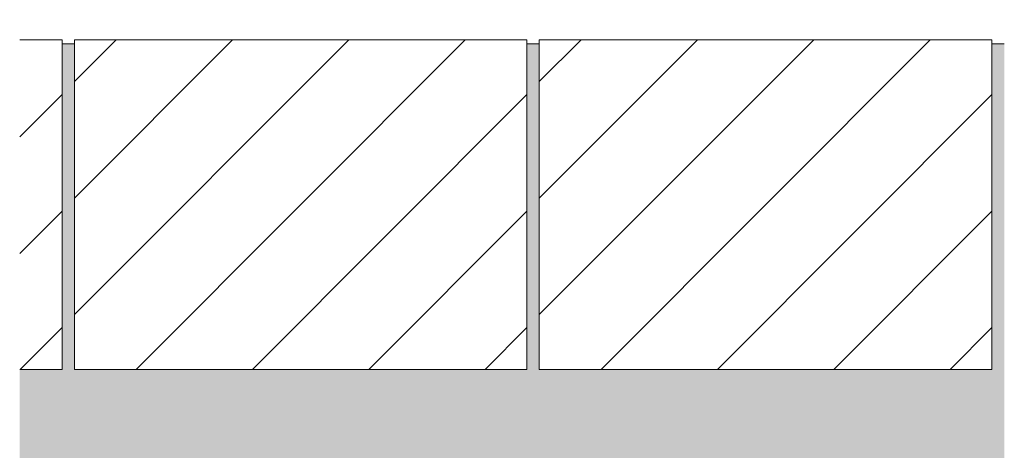
# Model space of a CAD drawing. Units: millimetres. Extents: x -1578 to 1252, y -1022 to 912.
# Drawn here: x 113 to 352, y -505 to -401 of the extents above; entities that cross this region are included whole.
import ezdxf

# ---------------------------------------------------------------- set-up
doc = ezdxf.new("R2010")
doc.units = ezdxf.units.MM
doc.layers.get('Defpoints').update_dxf_attribs({"lineweight": 9})
for name, color, linetype, lineweight in [('モルタル', 7, 'Continuous', 9), ('寸法', 7, 'Continuous', 9), ('舗装材', 2, 'Continuous', 9)]:
    doc.layers.add(name, color=color, linetype=linetype, lineweight=lineweight)
doc.styles.add('(K)MSゴシック', font='MS Gothic.ttf')
doc.dimstyles.new('KAD-1', dxfattribs={"dimtxt": 3, "dimasz": 4, "dimexe": 1, "dimexo": 2, "dimgap": 1, "dimtad": 1, "dimdec": 1, "dimdsep": 46, "dimtxsty": '(K)MSゴシック', "dimblk": 'DOTSMALL', "dimcen": 0, "dimclrd": 7, "dimclre": 256, "dimclrt": 2, "dimadec": 0, "dimazin": 0, "dimtfac": 1, "dimtdec": 1, "dimtmove": 0, "dimatfit": 3, "dimldrblk": 'DOTSMALL', "dimfxl": 1, "dimtfill": 1, "dimlwd": -1, "dimlwe": -1, "dimarcsym": 0})

# ---------------------------------------------------------------- blocks, each defined once
blk = doc.blocks.new('_DotSmall')
at = {"color": 0, "linetype": 'ByBlock', "const_width": 0.5}
blk.add_lwpolyline([(-0.0625, 0, 1), (0.0625, 0, 1)], format="xyb", close=True, dxfattribs=at)
blk = doc.blocks.new('*D60')
at = {"layer": 'Defpoints', "color": 0, "linetype": 'Continuous', "transparency": 16777216}
for p in [(902.320129745312, -229.8451378929112), (352.3201503652968, -405.8328868314228), (902.320129745312, -405.8328868314228)]:
    blk.add_point(p, dxfattribs=at)
at = {"layer": '寸法', "lineweight": 9, "transparency": 16777216}
for p, q in [((352.3201503652968, -395.8328868314228), (352.3201503652968, -224.8451378929112)), ((902.320129745312, -395.8328868314228), (902.320129745312, -224.8451378929112))]:
    blk.add_line(p, q, dxfattribs=at)
at = {"layer": '寸法', "color": 7, "transparency": 16777216}
blk.add_line((352.3201503652968, -229.8451378929112), (902.320129745312, -229.8451378929112), dxfattribs=at)
at = {"layer": '寸法', "color": 7, "linetype": 'Continuous', "transparency": 16777216, "xscale": 20, "yscale": 20, "zscale": 20, "rotation": 180}
blk.add_blockref('_DotSmall', (352.3201503652968, -229.8451378929112), dxfattribs=at)
at = {"layer": '寸法', "color": 7, "linetype": 'Continuous', "transparency": 16777216, "xscale": 20, "yscale": 20, "zscale": 20}
blk.add_blockref('_DotSmall', (902.320129745312, -229.8451378929112), dxfattribs=at)
at = {"layer": '寸法', "color": 2, "linetype": 'Continuous', "lineweight": 9, "transparency": 16777216, "insert": (627.3201400553044, -217.3451378929112), "char_height": 15, "attachment_point": 5, "style": '(K)MSゴシック', "bg_fill": 3, "box_fill_scale": 1.1, "bg_fill_color": 256, "bg_fill_true_color": 13158600, "bg_fill_transparency": 0}
blk.add_mtext('550', dxfattribs=at)

msp = doc.modelspace()

# ---------------------------------------------------------------- hatches: boundary and pattern name
at = {"layer": 'モルタル', "linetype": 'Continuous', "lineweight": 9}
h = msp.add_hatch(dxfattribs=at)
h.set_pattern_fill('AR-CONC', scale=0.07)
h.set_pattern_definition([(50, (368.7841176731822, -556.2168835664187), (12.75292682972028, -1.115735987723215), [1.333499999999999, -14.6685]), (355, (368.7841176731822, -556.2168835664187), (-2.467039499747853, 13.37397916673246), [1.066799999999999, -11.7348408919]), (100.4514446999999, (369.8468581631818, -556.3098613114187), (10.28588729632473, 12.25824263385366), [1.133300615999998, -12.466317122]), (46.18419999999999, (368.7841176731822, -552.6608835664186), (18.97553286244909, -2.942962955290898), [2.000249999999999, -22.00275]), (96.63555760999989, (370.3654106731824, -552.9061285664186), (16.61828938360521, 17.31982872184051), [1.6999516198, -18.6994925712]), (351.1841511700001, (368.7841176731822, -552.6608835664186), (16.61828938454839, 17.31982872098729), [1.6001976949, -17.6021812344]), (21, (370.5621176731825, -553.5498835664189), (10.61300738883927, -7.158563873096132), [1.333499999999999, -14.6685]), (326, (370.5621176731825, -553.5498835664189), (4.326141984335294, 12.89315762856235), [1.066799999999999, -11.7348]), (71.45144499999998, (371.4465349551824, -554.1464305594187), (14.93914934951013, 5.734593822013366), [1.133300615999999, -12.466295632]), (37.50000000000001, (368.7841176731822, -556.2168835664187), (0.2162022275414272, 5.918852721120717), [0, -11.59256, 0, -11.9126, 0, -11.77925]), (7.499999999999999, (368.7841176731822, -556.2168835664187), (4.677376375721403, 7.012640237268366), [0, -6.79196, 0, -11.32586, 0, -4.489449999999999]), (327.5, (364.8191776731824, -556.2168835664187), (9.491341661680998, -0.4010120794871411), [0, -4.445, 0, -13.8684, 0, -18.4023]), (317.5, (363.0411776731821, -556.2168835664187), (10.36904269702126, 1.779854372333311), [0, -5.7785, 0, -9.21004, 0, -13.0683])])
edge = h.paths.add_edge_path()
edge.add_line((402.3201503652948, -530.8328191949222), (359.5201503652975, -530.8328191949222))
edge.add_arc((359.5201503652975, -523.6328191949224), 7.199999999999932, 180, 270, ccw=False)
edge.add_line((352.3201503652976, -523.6328191949224), (352.3200859922822, -540.8327886773446))
edge.add_arc((338.3200859922822, -540.8327886773442), 14, 270.11963237499833, 359.99999999999767, ccw=False)
edge.add_line((338.349317674742, -554.8327581597658), (335.2480849810703, -554.8327581597658))
edge.add_line((335.2480849810703, -554.8327581597658), (335.2480849810703, -588.8009479379149))
edge.add_line((335.2480849810703, -588.8009479379149), (326.2481422015303, -588.8009479379149))
edge.add_line((326.2481422015303, -588.8009479379149), (326.2481422015303, -554.8327581597658))
edge.add_line((326.2481422015303, -554.8327581597658), (323.3201656240867, -554.8327581597658))
edge.add_line((323.3201656240867, -554.8327581597658), (323.3201656240867, -545.8327657891604))
edge.add_line((323.3201656240867, -545.8327657891604), (326.2481422015303, -545.8327657891604))
edge.add_line((326.2481422015303, -545.8327657891604), (326.2481422015303, -536.8386532672074))
edge.add_arc((328.4980880674898, -538.8694083997598), 3.030878223904086, 42.0693890829117, 137.93123610392, ccw=False)
edge.add_arc((332.9980769581387, -538.8697266987487), 3.031196519878773, 42.0730508494255, 137.927936455895, ccw=False)
edge.add_line((335.2481071420228, -536.8385899446783), (335.2480849810703, -545.8327657891604))
edge.add_line((335.2480849810703, -545.8327657891604), (338.3200859922822, -545.8327886773442))
edge.add_arc((338.3200344027241, -540.8326641304174), 5.000124547192626, 270.0005911580638, 359.998572832902)
edge.add_line((343.3201589483656, -540.8327886773442), (343.3201589483656, -515.8328191949221))
edge.add_line((343.3201589483656, -515.8328191949221), (352.3201503652968, -515.8328191949221))
edge.add_line((352.3201503652968, -515.8328191949221), (352.3201503652976, -406.8328191974218))
edge.add_line((352.3201503652976, -406.8328191974218), (349.3201503652958, -406.8328191974218))
edge.add_line((349.3201503652958, -406.8328191974218), (349.3201503652949, -485.8328191974218))
edge.add_line((349.3201503652949, -485.8328191974218), (239.3201503652949, -485.8328191974218))
edge.add_line((239.3201503652949, -485.8328191974218), (239.3201503652949, -406.8328191974218))
edge.add_line((239.3201503652949, -406.8328191974218), (236.3201503652966, -406.8328191974218))
edge.add_line((236.3201503652966, -406.8328191974218), (236.3201503652959, -485.8328191974218))
edge.add_line((236.3201503652959, -485.8328191974218), (126.3201503652958, -485.8328191974218))
edge.add_line((126.3201503652958, -485.8328191974218), (126.3201503652958, -406.8328191974218))
edge.add_line((126.3201503652958, -406.8328191974218), (123.3201503652949, -406.8328191974218))
edge.add_line((123.3201503652949, -406.8328191974218), (123.3201503652949, -485.8328191974218))
edge.add_line((123.3201503652949, -485.8328191974218), (113.0368294764234, -485.8328191974218))
edge.add_line((113.0368294764234, -485.8328191974218), (113.0368294764234, -520.8328191974223))
edge.add_line((113.0368294764234, -520.8328191974223), (318.2426916888275, -520.8328191974222))
edge.add_arc((366.1058328344312, -598.7859980783712), 91.47446844868364, 121.5498659153855, 173.7332952971271)
edge.add_line((275.1779649849, -588.8009479379149), (402.3201503652948, -588.8009479379149))
edge.add_line((402.3201503652948, -588.8009479379149), (402.3201503652948, -530.8328191949222))

# ---------------------------------------------------------------- linework, layer by layer
at = {"layer": 'モルタル', "color": 7, "linetype": 'Continuous', "lineweight": 9}
for p, q in [((123.3201503652949, -406.8328191974218), (126.3201503652958, -406.8328191974218)), ((236.3201503652966, -406.8328191974218), (239.3201503652949, -406.8328191974218))]:
    msp.add_line(p, q, dxfattribs=at)
at = {"layer": '舗装材', "color": 2, "linetype": 'Continuous', "lineweight": 9}
for p, q in [((113.0368294764234, -405.8328191974221), (123.3201503652949, -405.8328191974221)), ((123.3201503652949, -405.8328191974221), (123.3201503652949, -485.8328191974218)), ((126.3201503652958, -405.8328191974221), (126.3201503652958, -485.8328191974218)), ((126.3201503652958, -405.8328191974221), (236.3201503652959, -405.8328191974221)), ((126.3201503652958, -415.9800054767186), (136.4673366445927, -405.8328191974252)), ((126.3201503652958, -472.5485479571877), (193.0358791250623, -405.8328191974238)), ((126.3201503652958, -444.2642767169531), (164.7516078848271, -405.8328191974252)), ((141.3201503652958, -485.8328191974218), (221.3201503652958, -405.8328191974271)), ((236.3201503652959, -405.8328191974221), (236.3201503652959, -485.8328191974218)), ((239.3201503652949, -405.8328191974221), (239.3201503652949, -485.8328191974218)), ((239.3201503652949, -405.8328191974221), (349.3201503652949, -405.8328191974221)), ((239.3201503652949, -415.9800054767186), (249.4673366445927, -405.8328191974252)), ((239.3201503652949, -472.5485479571877), (306.0358791250615, -405.8328191974238)), ((239.3201503652949, -444.2642767169531), (277.7516078848262, -405.8328191974252)), ((254.3201503652949, -485.8328191974218), (334.3201503652949, -405.8328191974271)), ((349.3201503652949, -405.8328191974221), (349.3201503652949, -485.8328191974218)), ((113.0368294764234, -429.4004113265279), (123.3201503652949, -419.1170904376561)), ((169.6044216055293, -485.8328191974218), (236.3201503652959, -419.1170904376561)), ((282.6044216055294, -485.8328191974218), (349.3201503652949, -419.1170904376561)), ((113.0368294764234, -457.6846825667623), (123.3201503652949, -447.4013616778906)), ((197.8886928457646, -485.8328191974218), (236.3201503652959, -447.4013616778906)), ((310.8886928457646, -485.8328191974218), (349.3201503652949, -447.4013616778906)), ((113.172964085998, -485.8328191974218), (123.3201503652949, -475.6856329181252)), ((226.1729640859989, -485.8328191974218), (236.3201503652959, -475.6856329181252)), ((339.172964085998, -485.8328191974218), (349.3201503652949, -475.6856329181252)), ((113.0368294764234, -485.8328191974218), (123.3201503652949, -485.8328191974218)), ((126.3201503652958, -485.8328191974218), (236.3201503652959, -485.8328191974218)), ((239.3201503652949, -485.8328191974218), (349.3201503652949, -485.8328191974218))]:
    msp.add_line(p, q, dxfattribs=at)

# ---------------------------------------------------------------- next in the draw order: dimensions: what is measured, and where the dimension line sits
at = {"layer": '寸法', "color": 7, "linetype": 'Continuous', "lineweight": 9}
dim = msp.add_linear_dim(base=(902.320129745312, -229.8451378929112), p1=(352.3201503652968, -405.8328868314228), p2=(902.320129745312, -405.8328868314228), dimstyle='KAD-1', override={"dimscale": 0, "dimtix": 0, "dimtofl": 1, "dimtmove": 0, "dimatfit": 3, "dimlwe": 9}, dxfattribs=at)
dim.commit()
dim.dimension.update_dxf_attribs({"geometry": '*D60', "text_midpoint": (627.3201400553044, -217.3451378929112)})

# ---------------------------------------------------------------- next in the draw order: linework, layer by layer
at = {"layer": 'モルタル', "color": 7, "linetype": 'Continuous', "lineweight": 9}
msp.add_line((349.3201503652958, -406.8328191974218), (352.3201503652976, -406.8328191974218), dxfattribs=at)

doc.saveas('drawing.dxf')
